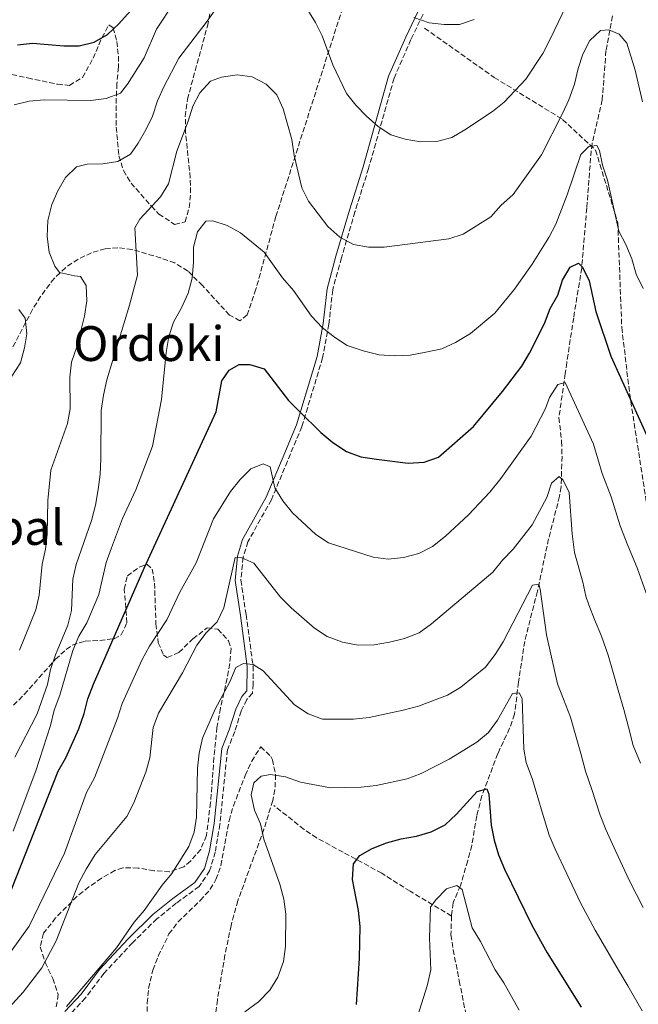
# Model space of a CAD drawing. Units: metres. Extents: x 580079 to 583515, y 4735837 to 4738190.
# Drawn here: x 581149 to 581353, y 4737560 to 4737885 of the extents above; entities that cross this region are included whole.
import ezdxf
from ezdxf.enums import TextEntityAlignment as Align

# ---------------------------------------------------------------- set-up
doc = ezdxf.new("R2010")
doc.units = ezdxf.units.M
doc.header["$MEASUREMENT"] = 0
doc.linetypes.add('DGN Style 3', pattern=[2.435891, 1.739922, -0.695969])
for name, color, linetype, lineweight in [('Barranco lineal', 142, 'DGN Style 3', 13), ('Camino', 7, 'DGN Style 3', 0), ('Curva de nivel directora', 30, 'Continuous', 30), ('Curva de nivel intermedia', 30, 'Continuous', 0), ('Margen derecho', 7, 'Continuous', 0), ('Senda', 7, 'DGN Style 3', 0), ('Texto de Área (paraje) menor', 7, 'Continuous', 0), ('Zona arbolada', 92, 'DGN Style 3', 0)]:
    doc.layers.add(name, color=color, linetype=linetype, lineweight=lineweight)
doc.styles.add('Style-Arial', font='arial.ttf')

msp = doc.modelspace()

# ---------------------------------------------------------------- linework, layer by layer
at = {"layer": 'Barranco lineal', "color": 142, "linetype": 'DGN Style 3', "lineweight": 13}
for points in [[(581344.4, 4737886.57, 959.61), (581342.21, 4737875.09, 958.89), (581340.99, 4737858.87, 957.27), (581337.64, 4737844.45, 954.7), (581337.34, 4737842.09, 954.29), (581335.87, 4737823.17, 951.32), (581334.2, 4737803.36, 949.21), (581331.56, 4737786.94, 947.27), (581329.29, 4737772.13, 946.52), (581328.74, 4737768.55, 945.92), (581326.69, 4737753.95, 942.41), (581327.57, 4737746.13, 940.52), (581327.72, 4737741.18, 939.97), (581327.4, 4737731.09, 940.27), (581326.9, 4737728.02, 939.98), (581323.29, 4737713.95, 936.24), (581319.58, 4737696.63, 934.04), (581315.39, 4737680.12, 932.42), (581313.34, 4737666.6, 930.79), (581312.07, 4737656.05, 928.9), (581310.43, 4737651.42, 927.95), (581306.5, 4737643.05, 926.2), (581301.25, 4737629.13, 924.29), (581299.57, 4737622.5, 923.35), (581297.9, 4737612.74, 921.93), (581296.58, 4737607.67, 921.11), (581294.15, 4737599.46, 919.72), (581291.76, 4737593.77, 918.64), (581291.26, 4737589.44, 918.64)], [(581291.26, 4737589.44, 918.64), (581277.57, 4737597.62, 920.8), (581268.19, 4737603.58, 923.23), (581255.43, 4737610.5, 925.93), (581246.72, 4737615.27, 927.34), (581242.56, 4737618.01, 927.76), (581232.62, 4737625.98, 928.36)], [(581291.26, 4737589.44, 918.64), (581291.04, 4737583.23, 917.83), (581291.8, 4737578.29, 917.6), (581293.79, 4737568.06, 916.56), (581298.92, 4737542.5, 913.24)]]:
    msp.add_polyline3d(points, dxfattribs=at)
at = {"layer": 'Camino', "color": 7, "linetype": 'DGN Style 3', "lineweight": 0}
msp.add_polyline3d([(581281.83, 4737887.15, 969.69), (581277.84, 4737878.75, 967.53), (581272.27, 4737866.01, 966.45), (581267.54, 4737849.22, 964.56), (581263.86, 4737836.23, 962.4), (581259.38, 4737821.88, 960.24), (581254.91, 4737806.71, 958.35), (581252.02, 4737796.16, 956.46), (581250.76, 4737784.8, 955.1), (581248.69, 4737773.71, 952.94), (581241.85, 4737750.97, 949.16), (581237.07, 4737739.59, 946.46), (581231.77, 4737726.85, 944.03), (581224.05, 4737713.01, 940.79), (581222.47, 4737707.87, 940.25), (581221.72, 4737700.3, 939.44), (581223.43, 4737688.97, 937.28), (581225.72, 4737671.97, 935.39), (581225.77, 4737666.02, 934.31), (581225.52, 4737663.05, 934.04), (581223.65, 4737660.88, 934.04), (581221.79, 4737657.08, 934.04), (581219.68, 4737650.31, 933.77), (581217.3, 4737644.35, 933.5), (581214.79, 4737619.75, 932.96), (581213.24, 4737610.55, 932.96), (581211.4, 4737604.33, 932.96), (581207.93, 4737599.17, 932.96), (581200.41, 4737593.7, 934.04), (581193.97, 4737588.52, 934.31), (581185.93, 4737580.62, 934.31), (581176.55, 4737570.56, 934.58), (581170.4, 4737562.4, 934.58), (581165.05, 4737556.69, 934.85)], dxfattribs=at)
at = {"layer": 'Curva de nivel directora', "color": 30, "linetype": 'Continuous', "lineweight": 30, "flags": 128}
for points, elevation in [([(581147.97, 4737877.04), (581152.94, 4737877.58), (581163.23, 4737876.7), (581168.39, 4737876.76), (581173.26, 4737877.87), (581177.65, 4737880.44), (581181.44, 4737883.96), (581191.96, 4737895.8)], 975), ([(581145.97, 4737598.15), (581161.39, 4737637.23), (581163.91, 4737641.65), (581168.24, 4737651.26), (581169.97, 4737656.32), (581171.21, 4737661.16), (581173.1, 4737666), (581189.78, 4737704.27), (581213.59, 4737755.93), (581215.39, 4737766.17), (581217.8, 4737769.67), (581221.12, 4737771.49), (581224.63, 4737771.49), (581229.45, 4737770.13), (581237.43, 4737759.67), (581240.91, 4737756.07), (581248.11, 4737749.09), (581252.04, 4737745.71), (581256.59, 4737742.77), (581261.28, 4737741.02), (581266.45, 4737740.21), (581276.95, 4737738.95), (581282.2, 4737739.31), (581286.94, 4737740.9), (581298.52, 4737751.02), (581308.11, 4737762.62), (581314.46, 4737770.98), (581317.01, 4737775.28), (581321.89, 4737785.05), (581323.85, 4737789.99), (581326.28, 4737794.39), (581327.84, 4737799.31), (581330.38, 4737803.61), (581333.19, 4737805), (581334.45, 4737803.59), (581336.67, 4737799.11), (581338.91, 4737789.01), (581343.79, 4737774.31), (581356.63, 4737746.06)], 950), ([(581259.92, 4737560.23), (581260.84, 4737575.41), (581261.05, 4737586.03), (581260.54, 4737591.3), (581258.55, 4737601.55), (581258.94, 4737606.63), (581261.01, 4737609.46), (581265.08, 4737611.75), (581269.77, 4737613.62), (581274.57, 4737614.98), (581279.7, 4737615.81), (581284.48, 4737617.26), (581289.13, 4737619.59), (581292.84, 4737623.11), (581299.74, 4737630.5), (581302.86, 4737631.4), (581303.51, 4737629.69), (581304.31, 4737619.49), (581305.36, 4737614.51), (581306.75, 4737609.64), (581308.74, 4737604.96), (581317.72, 4737586.39), (581322.84, 4737577.32), (581334.03, 4737559.31)], 925)]:
    msp.add_lwpolyline(points, dxfattribs=dict(at, elevation=elevation))
at = {"layer": 'Curva de nivel intermedia', "color": 30, "linetype": 'Continuous', "lineweight": 0, "flags": 128}
for points, elevation in [([(581161.3, 4737828.88), (581163.82, 4737833.19), (581167.48, 4737836.74), (581171.01, 4737837.66), (581176.17, 4737837.73), (581181.11, 4737838.5), (581185.28, 4737840.99), (581187.86, 4737844.6), (581190.38, 4737848.94), (581192.55, 4737853.45), (581194.24, 4737858.56), (581196.24, 4737863.16), (581201.28, 4737872.58), (581210.63, 4737884.84), (581216.43, 4737893.24)], 965), ([(581243.31, 4737889.31), (581246.31, 4737884.45), (581248.51, 4737879.96), (581252.07, 4737870.47), (581256.56, 4737861.01), (581259.71, 4737857.13), (581263.23, 4737853.5), (581267.03, 4737850.07), (581271.22, 4737847.35), (581275.99, 4737845.84), (581280.99, 4737845.05), (581286.36, 4737845.09), (581291.31, 4737846.49), (581295.66, 4737848.96), (581304.72, 4737855.04), (581308.65, 4737858.14), (581315.8, 4737865.65), (581321.38, 4737874.14), (581323.78, 4737878.9), (581330.41, 4737892.8)], 965), ([(581177.28, 4737859.32), (581181.95, 4737861.11), (581184.32, 4737864.05), (581189.75, 4737872.7), (581193.89, 4737882.16), (581199.71, 4737891.05)], 970), ([(581278.78, 4737886.01), (581283.87, 4737884.32), (581288.84, 4737883.76), (581293.89, 4737883.71), (581298.75, 4737885.36)], 970), ([(581354.27, 4737858.26), (581351.81, 4737868.63), (581349.07, 4737877.63), (581346.61, 4737880.51), (581343.12, 4737882.02), (581340.42, 4737881.82), (581336.85, 4737878.52), (581334.59, 4737873.95), (581333.01, 4737869.21), (581331.78, 4737864.06), (581329.92, 4737858.91), (581327.88, 4737854.34), (581320.91, 4737840.74), (581311.59, 4737827.65), (581307.55, 4737824.01), (581304.22, 4737820.28), (581295.06, 4737814.57), (581290.33, 4737812.95), (581268.99, 4737810.19), (581263.85, 4737810.2), (581258.93, 4737811.08), (581254.33, 4737813.59), (581250.42, 4737817.07), (581244, 4737825.39), (581241.79, 4737829.88), (581239.35, 4737840.46), (581238.55, 4737845.73), (581235.7, 4737855.87), (581233.54, 4737860.51), (581230.06, 4737864.1), (581225.43, 4737866.44), (581220.44, 4737867.13), (581215.37, 4737866.39), (581211.64, 4737865), (581208.13, 4737861.23), (581205.84, 4737856.74), (581204.32, 4737851.83), (581200.57, 4737841.97), (581197.78, 4737831.11), (581195.15, 4737826.84), (581188.36, 4737819.45), (581186.76, 4737816.63), (581187.56, 4737800.99), (581184.99, 4737791.09), (581177.5, 4737766.43)], 960), ([(581146.93, 4737857.28), (581151.79, 4737858.45), (581156.83, 4737858.87), (581172.24, 4737858.62), (581177.28, 4737859.32)], 970), ([(581354.52, 4737796.63), (581352.21, 4737801.31), (581350.77, 4737806.35), (581348.82, 4737811.09), (581346.49, 4737815.51), (581342.7, 4737832.4), (581341.06, 4737837.26), (581340.13, 4737842.17), (581339.22, 4737843.79), (581336.52, 4737843.51), (581333.87, 4737840.85), (581329.43, 4737827.47), (581325.63, 4737817.85), (581323.39, 4737813.39), (581317.88, 4737804.66), (581312.04, 4737796.39), (581305.52, 4737788.42), (581297.48, 4737781.71), (581292.56, 4737778.82), (581288.06, 4737776.65), (581282.76, 4737775.56), (581277.64, 4737774.62), (581272.36, 4737774.41), (581267.37, 4737774.69), (581262.03, 4737776.05), (581256.83, 4737777.83), (581252.59, 4737780.49), (581248.5, 4737783.73), (581244.99, 4737787.45), (581239.04, 4737795.9), (581235.44, 4737800.13)], 955), ([(581148.64, 4737677.21), (581154.05, 4737690.5), (581155.15, 4737695.38), (581156.16, 4737705.55), (581157.22, 4737710.57), (581157.82, 4737715.53), (581157.97, 4737726.56), (581158.94, 4737736.68), (581164.49, 4737751.99), (581165.35, 4737756.91), (581165.27, 4737767.28), (581165.83, 4737772.24), (581167.54, 4737777.39), (581170.13, 4737787.44), (581170.84, 4737792.52), (581170.63, 4737797.6), (581168.81, 4737800.57), (581166.75, 4737800.73), (581161.84, 4737801.85), (581160.28, 4737803.96), (581158.43, 4737808.6), (581157.81, 4737813.75), (581157.98, 4737819.05), (581159.34, 4737824.28), (581161.3, 4737828.88)], 965), ([(581235.44, 4737800.13), (581229.37, 4737808.55), (581221.61, 4737815), (581217.21, 4737817.36), (581212.49, 4737818.89), (581210.17, 4737818.81), (581207.42, 4737815.25), (581206.04, 4737810.25), (581206.11, 4737805.15), (581205.6, 4737799.98), (581204.27, 4737795.01), (581202.1, 4737790.27), (581199.44, 4737785.48), (581197.92, 4737780.72), (581197.09, 4737775.44), (581195.57, 4737759.97), (581192.58, 4737744.58), (581187.06, 4737730.11), (581182.67, 4737720.68), (581179.01, 4737710.96), (581177.3, 4737706.13), (581174.8, 4737695.58), (581170.88, 4737686.22), (581168.19, 4737681.88), (581166.22, 4737677.1), (581161.93, 4737662.34), (581160.11, 4737657.39), (581158.85, 4737652.36), (581154.04, 4737637.33), (581146.59, 4737617.44)], 955), ([(581146.16, 4737767.66), (581148.93, 4737772.09), (581150.26, 4737777.03), (581151.03, 4737781.68), (581150.5, 4737786.78), (581148.45, 4737789.72)], 970), ([(581177.5, 4737766.43), (581176.37, 4737761.38), (581175.59, 4737756.33), (581175.47, 4737740.38), (581175.26, 4737735.2), (581174.62, 4737730.25), (581173.7, 4737725.05), (581172.41, 4737720.02), (581167.3, 4737705.52), (581166.3, 4737700.63), (581165.79, 4737690.27), (581164.59, 4737685.41), (581160.48, 4737675.72), (581158.83, 4737670.82), (581157.92, 4737665.88), (581154.45, 4737656.16), (581147.06, 4737641.93)], 960), ([(581355.47, 4737696.06), (581352.48, 4737704.4), (581349.38, 4737711.78), (581346.95, 4737718.2), (581343.9, 4737727.83), (581340.94, 4737735.49), (581338.05, 4737745.21), (581328.75, 4737765.59), (581326.28, 4737764.91), (581323.63, 4737760.67), (581322.24, 4737756.95), (581317.58, 4737747.83), (581307.48, 4737733.83), (581303.85, 4737729.41), (581296.87, 4737721.89), (581289.23, 4737714.89), (581284.99, 4737711.46), (581280.42, 4737709.09), (581275.42, 4737707.8), (581270.33, 4737707.26)], 945), ([(581270.33, 4737707.26), (581265.37, 4737707.92), (581250.66, 4737712.66), (581246.46, 4737715.37), (581238.77, 4737722.59), (581235.54, 4737726.5), (581232.91, 4737730.75), (581231.35, 4737737.76), (581229.11, 4737738.7), (581225.03, 4737737.04), (581221.43, 4737733.5), (581218.3, 4737729.59), (581212.69, 4737720.58), (581206.94, 4737706.07), (581201.52, 4737696.3), (581197.32, 4737687.2), (581191.58, 4737678.5), (581189.1, 4737674.17), (581182.5, 4737659.58), (581180.99, 4737654.81), (581173.43, 4737635.03), (581170.78, 4737630.24), (581163.52, 4737610.18), (581151.79, 4737586.05), (581142.59, 4737573.24)], 945), ([(581170.6, 4737604.96), (581173.65, 4737609.79), (581184.03, 4737622.35), (581186.34, 4737626.78), (581190.35, 4737636.88), (581191.68, 4737641.7), (581192.78, 4737651.68), (581194.54, 4737656.37), (581202.48, 4737669.72), (581207.13, 4737678.89), (581210.23, 4737682.98), (581213.89, 4737686.6), (581216.11, 4737691.23), (581219.78, 4737707.79), (581221.98, 4737707.72), (581225.97, 4737705.93), (581234.82, 4737694.71), (581238.32, 4737691.15), (581246.07, 4737684.48), (581250.23, 4737681.71), (581255.22, 4737679.84), (581260.41, 4737678.81), (581265.67, 4737678.93), (581270.81, 4737679.8), (581275.76, 4737681.11), (581280.56, 4737682.95), (581284.63, 4737685.87), (581304.91, 4737703.01), (581308.1, 4737706.89), (581311.64, 4737710.55), (581317.89, 4737718.59), (581322.7, 4737727.57), (581324.2, 4737732.34), (581326.74, 4737734.54), (581328.11, 4737733.36), (581330.08, 4737729.2), (581331.06, 4737715.63), (581331.86, 4737709.43), (581334.58, 4737699.62), (581335.55, 4737695.04), (581336.59, 4737692.16), (581338.41, 4737687.35), (581340.73, 4737681.82), (581342.97, 4737675.56), (581344.62, 4737669.79), (581346.27, 4737664.02), (581348.11, 4737657.59), (581349.64, 4737651.79), (581351.23, 4737645.76), (581353.66, 4737639.87)], 940), ([(581164.13, 4737559.55), (581180.68, 4737578.96), (581186.51, 4737587.44), (581189.84, 4737591.26), (581195.75, 4737599.61), (581198.95, 4737603.45), (581204.58, 4737612.41), (581206.27, 4737617.11), (581207.09, 4737622.12), (581207.4, 4737638.27), (581207.99, 4737643.24), (581209.04, 4737648.13), (581213.25, 4737657.69), (581218.05, 4737666.75), (581220.1, 4737671.47), (581222.58, 4737672.76), (581225.74, 4737672.5), (581229.07, 4737670.43), (581239.4, 4737659.12), (581243.94, 4737656.17), (581248.63, 4737654.42), (581258.9, 4737654.45), (581264.04, 4737654.96), (581275.29, 4737657.37), (581280.32, 4737658.77), (581289.92, 4737662.39), (581294.31, 4737664.95), (581302.41, 4737671.62), (581305.61, 4737675.73), (581308.34, 4737680.01), (581317.94, 4737698.63), (581320.03, 4737698.94), (581320.51, 4737697.29), (581322.63, 4737682.3), (581326.22, 4737666.13), (581328.21, 4737661.08), (581330.48, 4737655.06), (581332.13, 4737649.29), (581333.9, 4737643.08), (581335.43, 4737637.28), (581337.6, 4737631.26), (581340.26, 4737622.69), (581342.17, 4737618.01), (581345.49, 4737610.73), (581349.86, 4737601.32), (581354.52, 4737592.21)], 935), ([(581222.99, 4737557.85), (581227.57, 4737561.08), (581231.28, 4737564.96), (581233.92, 4737569.21), (581235.73, 4737574.48), (581236.44, 4737579.43), (581236.51, 4737590.06), (581235.94, 4737595.03), (581234.6, 4737599.96), (581229.29, 4737614.83), (581228.18, 4737619.84), (581226.17, 4737624.44), (581225.09, 4737629.48), (581226.04, 4737633.46), (581228.38, 4737635.65), (581231.45, 4737636.14), (581236.39, 4737635.4), (581241.38, 4737633.67), (581251.29, 4737631.77), (581261.44, 4737631.97), (581266.4, 4737632.58), (581276.56, 4737634.78), (581281.24, 4737636.52), (581290.5, 4737641.17), (581299.61, 4737646.83), (581303.47, 4737650.02), (581306.41, 4737654.06), (581311.4, 4737662.87), (581313.57, 4737663.15)], 930), ([(581313.57, 4737663.15), (581314.54, 4737661.3), (581315.08, 4737644.57), (581315.85, 4737640.1), (581317.98, 4737634.56), (581319.69, 4737628.57), (581321.11, 4737623.71), (581323.5, 4737616.16), (581325.46, 4737611.48), (581329.29, 4737603.34), (581333.79, 4737593.85), (581338.68, 4737584.76), (581341.29, 4737580.21), (581346.38, 4737571.62), (581349.48, 4737566.41), (581354.13, 4737558.18)], 930), ([(581142.77, 4737556.62), (581149.91, 4737564.34), (581155.98, 4737572.35), (581160.76, 4737581.26), (581168.23, 4737600.43), (581170.6, 4737604.96)], 940), ([(581280.11, 4737556.62), (581283.23, 4737566.35), (581284.38, 4737571.63), (581284.02, 4737582.24), (581284.27, 4737592.34), (581286.1, 4737594.75), (581289.58, 4737598.4), (581292.99, 4737599.5), (581294.77, 4737598.21), (581298.09, 4737585.56), (581300.83, 4737581), (581305.69, 4737571.64), (581308.5, 4737567.37), (581313.57, 4737558.37)], 920)]:
    msp.add_lwpolyline(points, dxfattribs=dict(at, elevation=elevation))
at = {"layer": 'Margen derecho', "color": 7, "linetype": 'Continuous', "lineweight": 0}
msp.add_polyline3d([(581280.12, 4737887.96, 969.69), (581276.12, 4737879.53, 967.53), (581270.49, 4737866.64, 966.45), (581265.72, 4737849.74, 964.56), (581262.05, 4737836.77, 962.4), (581257.57, 4737822.42, 960.24), (581253.09, 4737807.23, 958.35), (581250.16, 4737796.51, 956.46), (581248.89, 4737785.08, 955.1), (581246.85, 4737774.16, 952.94), (581240.06, 4737751.61, 949.16), (581235.33, 4737740.31, 946.46), (581230.07, 4737727.67, 944.03), (581222.3, 4737713.76, 940.79), (581220.61, 4737708.24, 940.25), (581219.81, 4737700.25, 939.44), (581221.56, 4737688.7, 937.28), (581223.83, 4737671.83, 935.39), (581223.69, 4737663.82, 934.04), (581222.06, 4737661.92, 934.04), (581220.03, 4737657.78, 934.04), (581217.9, 4737650.94, 933.77), (581215.44, 4737644.8, 933.5), (581212.92, 4737620, 932.96), (581211.4, 4737610.98, 932.96), (581209.67, 4737605.14, 932.96), (581206.55, 4737600.5, 932.96), (581199.26, 4737595.2, 934.04), (581192.71, 4737589.93, 934.31), (581184.57, 4737581.94, 934.31), (581175.1, 4737571.77, 934.58), (581168.96, 4737563.62, 934.58), (581163.6, 4737557.9, 934.85)], dxfattribs=at)
at = {"layer": 'Senda', "color": 7, "linetype": 'DGN Style 3', "lineweight": 0}
msp.add_polyline3d([(581282.37, 4737882.51, 969.69), (581305.36, 4737866.25, 966.51), (581327.92, 4737852.42, 959.6), (581338.76, 4737842.25, 955), (581346.13, 4737818.26, 955.07), (581347.43, 4737783.69, 951.85), (581350.04, 4737761.73, 950.14), (581358.71, 4737705.61, 946.65)], dxfattribs=at)
at = {"layer": 'Zona arbolada', "color": 92, "linetype": 'DGN Style 3', "lineweight": 0}
for points in [[(581257.54, 4737896.24, 973.4), (581233.29, 4737820.42, 959.36), (581226.7, 4737796.37, 955.89), (581223.82, 4737787.93, 955.04), (581221.42, 4737785.91, 954.84), (581217.96, 4737787.84, 955), (581209.07, 4737797.56, 956.23), (581204.23, 4737802.37, 957.21), (581199.92, 4737805.03, 958.28), (581195.27, 4737806.68, 959.61), (581185.77, 4737809.5, 962.61), (581181.06, 4737810.06, 964.08), (581176.92, 4737809.71, 965.3), (581172.4, 4737808.39, 966.57), (581167.99, 4737806.3, 967.81), (581163.84, 4737803.47, 968.93), (581160.09, 4737799.93, 969.85), (581155.6, 4737793.99, 970.68), (581152.94, 4737789.67, 970.97), (581143.77, 4737772.13, 971.34)], [(581257.54, 4737896.24, 973.4), (581233.29, 4737820.42, 959.36), (581226.7, 4737796.37, 955.89), (581223.82, 4737787.93, 955.04), (581221.42, 4737785.91, 954.84), (581217.96, 4737787.84, 955), (581209.07, 4737797.56, 956.23), (581204.23, 4737802.37, 957.21), (581199.92, 4737805.03, 958.28), (581195.27, 4737806.68, 959.61), (581185.77, 4737809.5, 962.61), (581181.06, 4737810.06, 964.08), (581176.92, 4737809.71, 965.3), (581172.4, 4737808.39, 966.57), (581167.99, 4737806.3, 967.81), (581163.84, 4737803.47, 968.93), (581160.09, 4737799.93, 969.85), (581155.6, 4737793.99, 970.68), (581152.94, 4737789.67, 970.97), (581143.77, 4737772.13, 971.34)], [(581141.36, 4737868.28, 973.64), (581151.34, 4737866.11, 972.75), (581161.19, 4737864.03, 972.69), (581165.15, 4737863.64, 972.86), (581169.42, 4737866.29, 973.58), (581172.97, 4737872.59, 974.89), (581175.85, 4737879.4, 976.33), (581178.09, 4737883.6, 977.43), (581179.59, 4737882.66, 977.72), (581180.75, 4737878.1, 976.63), (581181.31, 4737873.27, 974.78), (581181.31, 4737869.71, 973.94), (581180.81, 4737864.3, 973.94), (581180.58, 4737859.42, 972.63), (581180.56, 4737849.86, 969.38), (581181.47, 4737840.43, 966.48), (581182.97, 4737835.5, 965.31), (581185.47, 4737831.38, 964.26), (581192.21, 4737823.75, 962.21), (581194.66, 4737821.19, 961.52), (581199.83, 4737817.78, 960.43), (581203.32, 4737818.56, 959.9), (581204.65, 4737823.28, 959.92), (581205.13, 4737828.16, 960.26), (581205, 4737833.15, 960.85), (581203.46, 4737848.37, 963.28), (581203.38, 4737853.38, 964.05), (581204.08, 4737859.08, 964.76), (581210.66, 4737883.19, 966.74), (581211.95, 4737889.4, 967.46)], [(581141.36, 4737868.28, 973.64), (581151.34, 4737866.11, 972.75), (581161.19, 4737864.03, 972.69), (581165.15, 4737863.64, 972.86), (581169.42, 4737866.29, 973.58), (581172.97, 4737872.59, 974.89), (581175.85, 4737879.4, 976.33), (581178.09, 4737883.6, 977.43), (581179.59, 4737882.66, 977.72), (581180.75, 4737878.1, 976.63), (581181.31, 4737873.27, 974.78), (581181.31, 4737869.71, 973.94), (581180.81, 4737864.3, 973.94), (581180.58, 4737859.42, 972.63), (581180.56, 4737849.86, 969.38), (581181.47, 4737840.43, 966.48), (581182.97, 4737835.5, 965.31), (581185.47, 4737831.38, 964.26), (581192.21, 4737823.75, 962.21), (581194.66, 4737821.19, 961.52), (581199.83, 4737817.78, 960.43), (581203.32, 4737818.56, 959.9), (581204.65, 4737823.28, 959.92), (581205.13, 4737828.16, 960.26), (581205, 4737833.15, 960.85), (581203.46, 4737848.37, 963.28), (581203.38, 4737853.38, 964.05), (581204.08, 4737859.08, 964.76), (581210.66, 4737883.19, 966.74), (581211.95, 4737889.4, 967.46)], [(581146.71, 4737659.01, 965.47), (581150.24, 4737662.6, 964.9), (581160.52, 4737674.2, 963.76), (581164.08, 4737677.44, 963.1), (581166.07, 4737678.89, 962.6), (581170.36, 4737680.21, 960.95), (581175.22, 4737680.37, 958.64), (581179.89, 4737681, 956.47), (581182.25, 4737682.26, 955.58), (581184.11, 4737686.27, 955.28), (581183.23, 4737697.35, 956.56), (581184.26, 4737701.72, 956.12), (581188.34, 4737704.77, 954.02), (581190.71, 4737705.55, 952.87), (581192.48, 4737704, 951.79), (581193.23, 4737699.32, 950.72), (581193.69, 4737685.86, 948.66), (581194.45, 4737679.67, 947.68), (581196.23, 4737675.59, 946.76), (581197.43, 4737674.81, 946.39), (581201.26, 4737676.45, 945.53), (581205.87, 4737680.93, 944.68), (581210.55, 4737684.56, 943.85), (581214.11, 4737684.13, 943.15), (581217.67, 4737680.3, 942.43), (581218.48, 4737677.68, 942.07), (581218.06, 4737672.78, 941.54), (581217.19, 4737667.87, 941.12), (581214.96, 4737658.05, 940.6), (581213.82, 4737651.71, 940.45), (581212.84, 4737641.79, 940.59), (581211.73, 4737626.84, 941.29), (581210.32, 4737616.03, 941.53), (581208.48, 4737611.43, 941.3), (581205.12, 4737607.55, 941), (581202.84, 4737605.71, 940.99), (581198.21, 4737604.04, 941.16), (581193.1, 4737604.38, 941.38), (581187.85, 4737605.29, 941.64), (581182.77, 4737605.32, 941.92), (581180.16, 4737604.45, 942.07), (581175.71, 4737601.9, 942.37), (581171.53, 4737599.05, 942.73), (581167.61, 4737595.91, 943.12), (581160.57, 4737588.83, 943.86), (581156.56, 4737583.73, 944.23), (581155.51, 4737579.23, 944.08), (581157.11, 4737574.12, 943.35), (581159.64, 4737568.77, 942.33), (581161.41, 4737563.56, 941.31), (581160.71, 4737558.85, 940.58)], [(581146.71, 4737659.01, 965.47), (581150.24, 4737662.6, 964.9), (581160.52, 4737674.2, 963.76), (581164.08, 4737677.44, 963.1), (581166.07, 4737678.89, 962.6), (581170.36, 4737680.21, 960.95), (581175.22, 4737680.37, 958.64), (581179.89, 4737681, 956.47), (581182.25, 4737682.26, 955.58), (581184.11, 4737686.27, 955.28), (581183.23, 4737697.35, 956.56), (581184.26, 4737701.72, 956.12), (581188.34, 4737704.77, 954.02), (581190.71, 4737705.55, 952.87), (581192.48, 4737704, 951.79), (581193.23, 4737699.32, 950.72), (581193.69, 4737685.86, 948.66), (581194.45, 4737679.67, 947.68), (581196.23, 4737675.59, 946.76), (581197.43, 4737674.81, 946.39), (581201.26, 4737676.45, 945.53), (581205.87, 4737680.93, 944.68), (581210.55, 4737684.56, 943.85), (581214.11, 4737684.13, 943.15), (581217.67, 4737680.3, 942.43), (581218.48, 4737677.68, 942.07), (581218.06, 4737672.78, 941.54)], [(581218.06, 4737672.78, 941.54), (581217.19, 4737667.87, 941.12), (581214.96, 4737658.05, 940.6), (581213.82, 4737651.71, 940.45), (581212.84, 4737641.79, 940.59), (581211.73, 4737626.84, 941.29), (581210.32, 4737616.03, 941.53), (581208.48, 4737611.43, 941.3), (581205.12, 4737607.55, 941), (581202.84, 4737605.71, 940.99), (581198.21, 4737604.04, 941.16), (581193.1, 4737604.38, 941.38), (581187.85, 4737605.29, 941.64), (581182.77, 4737605.32, 941.92), (581180.16, 4737604.45, 942.07), (581175.71, 4737601.9, 942.37), (581171.53, 4737599.05, 942.73), (581167.61, 4737595.91, 943.12), (581160.57, 4737588.83, 943.86), (581156.56, 4737583.73, 944.23), (581155.51, 4737579.23, 944.08), (581157.11, 4737574.12, 943.35), (581159.64, 4737568.77, 942.33), (581161.41, 4737563.56, 941.31), (581160.71, 4737558.85, 940.58)], [(581190.47, 4737545.7, 933.51), (581190.83, 4737560.69, 936.34), (581191.24, 4737565.58, 937.08), (581192.67, 4737571.58, 937.47), (581194.45, 4737576.23, 937.47), (581197.98, 4737583.51, 937.47), (581200.98, 4737587.53, 937.47), (581208.33, 4737594.56, 937.47), (581211.62, 4737598.29, 937.47), (581213.5, 4737601.46, 937.47), (581215.14, 4737606.13, 937.47), (581217.85, 4737620.9, 937.47), (581219.24, 4737625.79, 937.47), (581223.14, 4737635.87, 937.47), (581225.3, 4737640.54, 937.47), (581228.28, 4737645.33, 937.47), (581231.63, 4737642.08, 936.12), (581232.1, 4737641.04, 935.85), (581233.18, 4737636.12, 934.67), (581232.95, 4737631.18, 933.65), (581232.21, 4737627.54, 933.14), (581229.34, 4737618.08, 932.95), (581220.72, 4737594.5, 935.12), (581218.48, 4737586.37, 935.3), (581216.46, 4737576.59, 935.01), (581213.97, 4737561.77, 934.44), (581212.1, 4737546.83, 933.74)], [(581190.47, 4737545.7, 933.51), (581190.83, 4737560.69, 936.34), (581191.24, 4737565.58, 937.08), (581192.67, 4737571.58, 937.47), (581194.45, 4737576.23, 937.47), (581197.98, 4737583.51, 937.47), (581200.98, 4737587.53, 937.47), (581208.33, 4737594.56, 937.47), (581211.62, 4737598.29, 937.47), (581213.5, 4737601.46, 937.47), (581215.14, 4737606.13, 937.47), (581217.85, 4737620.9, 937.47), (581219.24, 4737625.79, 937.47), (581223.14, 4737635.87, 937.47), (581225.3, 4737640.54, 937.47), (581228.28, 4737645.33, 937.47), (581231.63, 4737642.08, 936.12), (581232.1, 4737641.04, 935.85), (581233.18, 4737636.12, 934.67), (581232.95, 4737631.18, 933.65), (581232.21, 4737627.54, 933.14), (581229.34, 4737618.08, 932.95), (581220.72, 4737594.5, 935.12), (581218.48, 4737586.37, 935.3), (581216.46, 4737576.59, 935.01), (581213.97, 4737561.77, 934.44), (581212.1, 4737546.83, 933.74)]]:
    msp.add_polyline3d(points, dxfattribs=at)

# ---------------------------------------------------------------- texts
at = {"layer": 'Texto de Área (paraje) menor', "color": 7, "linetype": 'Continuous', "lineweight": 0, "style": 'Style-Arial'}
for s, p in [('Ordoki', (581191.34, 4737778.41, 959.9)), ('Peñas de San Cristóbal', (581079.86, 4737717.7, 986.25))]:
    msp.add_text(s, height=11.5, dxfattribs=at).set_placement(p, align=Align.MIDDLE_CENTER)

doc.saveas('drawing.dxf')
